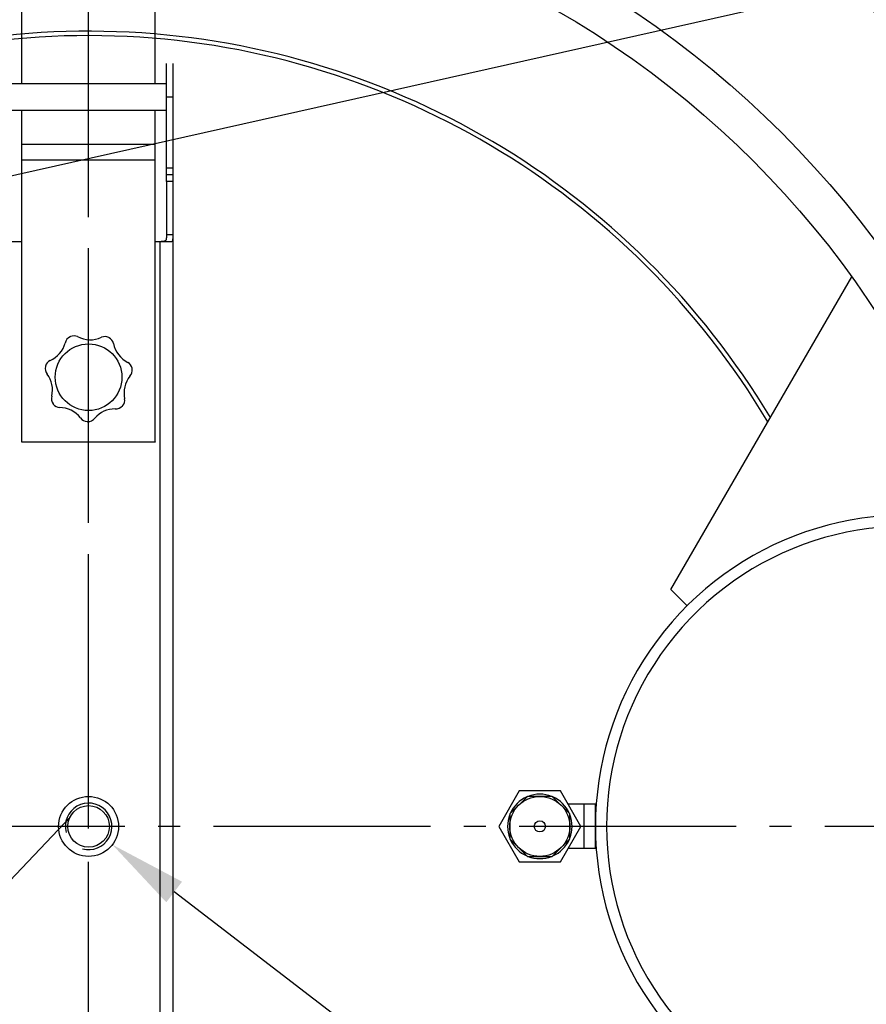
# Model space of a CAD drawing. Units: millimetres. Extents: x -585 to 2454, y 6 to 4003.
# Drawn here: x 769 to 1150, y 590 to 1033 of the extents above; entities that cross this region are included whole.
import ezdxf

# ---------------------------------------------------------------- set-up
doc = ezdxf.new("R2010")
doc.units = ezdxf.units.MM
doc.header["$LTSCALE"] = 10
doc.linetypes.add('AM_DIN_G_W050', pattern=[13.75, 9.75, -1.5, 1, -1.5])
doc.layers.add('AM_5', color=3, linetype='Continuous', lineweight=25)
doc.layers.add('AM_7', color=4, linetype='AM_DIN_G_W050', lineweight=25)
for name, color, linetype in [('BEZUGSACHSEN', 7, 'Continuous'), ('BOHRUNGEN', 7, 'Continuous'), ('RUNDUNGEN', 7, 'Continuous')]:
    doc.layers.add(name, color=color, linetype=linetype)
doc.styles.get("Standard").update_dxf_attribs({"font": 'ISOCP.SHX'})
doc.dimstyles.new('AM_ISO$2', dxfattribs={"dimscale": 10, "dimtxt": 3.5, "dimasz": 3.5, "dimexe": 1, "dimexo": 1, "dimgap": 1.5, "dimtad": 1, "dimdsep": 46, "dimtxsty": 'Standard', "dimcen": 0, "dimclrd": 256, "dimclre": 256, "dimclrt": 140, "dimadec": 0, "dimazin": 2, "dimtp": 0.1, "dimtm": 0.1, "dimtfac": 0.71, "dimtdec": 3, "dimtmove": 0, "dimatfit": 3, "dimfxl": 1, "dimlwd": -1, "dimlwe": -1, "dimarcsym": 1})

# ---------------------------------------------------------------- blocks, each defined once
blk = doc.blocks.new('*D11')
at = {"layer": 'AM_5', "linetype": 'ByBlock', "transparency": 16777216}
for p, q in [((1345.28, 861.62), (1557.32, 936.13)), ((1502.88, 669.95), (1602.73, 669.95))]:
    blk.add_line(p, q, dxfattribs=at)
blk.add_arc((799.88, 669.95), 792.85, 2.52949, 16.83286, dxfattribs=at)
at = {"layer": 'AM_5', "transparency": 16777216}
for points in [[(1553.22, 897.74), (1564.31, 901.36), (1547.89, 932.82)], [(1597.79, 705.08), (1586.13, 704.82), (1592.73, 669.95)]]:
    blk.add_solid(points, dxfattribs=at)
at = {"layer": 'Defpoints', "color": 0, "transparency": 16777216}
for p in [(1335.84, 858.3), (1304.04, 847.13), (1587.71, 759.08), (799.88, 669.95), (1492.88, 669.95)]:
    blk.add_point(p, dxfattribs=at)
at = {"layer": 'AM_5', "color": 140, "transparency": 16777216, "insert": (1612.3, 815.49), "char_height": 35, "attachment_point": 5, "rotation": 280.156}
blk.add_mtext('19°', dxfattribs=at)
blk = doc.blocks.new('*D12')
at = {"layer": 'AM_5', "linetype": 'ByBlock', "transparency": 16777216}
for p, q in [((99.88, 669.95), (-134.63, 669.95)), ((12.8, 383.48), (-78.28, 350.33))]:
    blk.add_line(p, q, dxfattribs=at)
blk.add_arc((799.88, 669.95), 924.51, 182.16922, 197.83078, dxfattribs=at)
at = {"layer": 'AM_5', "transparency": 16777216}
for points in [[(-129.8, 634.85), (-118.14, 635.07), (-124.63, 669.95)], [(-74.71, 388.75), (-85.74, 384.97), (-68.88, 353.75)]]:
    blk.add_solid(points, dxfattribs=at)
at = {"layer": 'Defpoints', "color": 0, "transparency": 16777216}
for p in [(109.88, 669.95), (799.88, 669.95), (-118.38, 562.63), (291.5, 484.92), (22.2, 386.9)]:
    blk.add_point(p, dxfattribs=at)
at = {"layer": 'AM_5', "color": 140, "transparency": 16777216, "insert": (-78.58, 515.06), "char_height": 35, "attachment_point": 5, "rotation": 280}
blk.add_mtext('20°', dxfattribs=at)
blk = doc.blocks.new('*D13')
at = {"layer": 'AM_5', "linetype": 'ByBlock', "transparency": 16777216}
for p, q in [((1502.88, 669.95), (1602.35, 669.95)), ((1345.28, 478.29), (1556.97, 403.9))]:
    blk.add_line(p, q, dxfattribs=at)
blk.add_arc((799.88, 669.95), 792.48, 343.16834, 357.4693, dxfattribs=at)
at = {"layer": 'AM_5', "transparency": 16777216}
for points in [[(1585.75, 635.09), (1597.41, 634.83), (1592.35, 669.95)], [(1563.95, 438.67), (1552.86, 442.3), (1547.53, 407.22)]]:
    blk.add_solid(points, dxfattribs=at)
at = {"layer": 'Defpoints', "color": 0, "transparency": 16777216}
for p in [(799.88, 669.95), (1492.88, 669.95), (1587.33, 580.87), (1304.04, 492.78), (1335.84, 481.61)]:
    blk.add_point(p, dxfattribs=at)
at = {"layer": 'AM_5', "color": 140, "transparency": 16777216, "insert": (1547.25, 532.09), "char_height": 35, "attachment_point": 5, "rotation": 79.5485}
blk.add_mtext('19°', dxfattribs=at)
blk = doc.blocks.new('*D14')
at = {"layer": 'AM_5', "linetype": 'ByBlock', "transparency": 16777216}
for p, q in [((252.63, 862.27), (-10.53, 954.75)), ((99.88, 669.95), (-59.12, 669.95))]:
    blk.add_line(p, q, dxfattribs=at)
blk.add_arc((799.88, 669.95), 848.99, 162.99984, 177.6378, dxfattribs=at)
at = {"layer": 'AM_5', "transparency": 16777216}
for points in [[(-17.56, 920), (-6.48, 916.36), (-1.1, 951.43)], [(-42.56, 704.83), (-54.23, 705.07), (-49.12, 669.95)]]:
    blk.add_solid(points, dxfattribs=at)
at = {"layer": 'Defpoints', "color": 0, "transparency": 16777216}
for p in [(262.07, 858.95), (295.72, 847.13), (-43.73, 765.39), (109.88, 669.95), (799.88, 669.95)]:
    blk.add_point(p, dxfattribs=at)
at = {"layer": 'AM_5', "color": 140, "transparency": 16777216, "insert": (-68.7, 820.28), "char_height": 35, "attachment_point": 5, "rotation": 80.1813}
blk.add_mtext('19°', dxfattribs=at)

msp = doc.modelspace()

# ---------------------------------------------------------------- linework, layer by layer
at = {"color": 7, "linetype": 'Continuous'}
for p, q in [((834.88, 959.95), (834.88, 1012.95)), ((837.88, 962.95), (834.88, 962.95)), ((1061.88, 776.45), (1143.17, 917.09)), ((769.88, 842.74), (769.88, 842.85)), ((769.88, 842.85), (829.88, 842.85)), ((829.88, 842.74), (769.88, 842.74)), ((829.88, 842.85), (829.88, 842.74)), ((1069.13, 769.2), (1061.88, 776.45)), ((993.64, 685.95), (984.4, 669.95)), ((997.29, 683.45), (989.38, 675.55)), ((1012.12, 685.95), (993.64, 685.95)), ((1008.47, 683.45), (997.29, 683.45)), ((1016.38, 675.55), (1008.47, 683.45)), ((1021.35, 669.95), (1012.12, 685.95)), ((1027.88, 679.95), (1015.58, 679.95)), ((1027.88, 659.95), (1027.88, 679.95)), ((989.38, 675.55), (989.38, 664.36)), ((1016.38, 664.36), (1016.38, 675.55)), ((984.4, 669.95), (993.64, 653.95)), ((1012.12, 653.95), (1021.35, 669.95)), ((989.38, 664.36), (997.29, 656.45)), ((1008.47, 656.45), (1016.38, 664.36)), ((1027.88, 659.95), (1015.58, 659.95)), ((997.29, 656.45), (1008.47, 656.45)), ((993.64, 653.95), (1012.12, 653.95))]:
    msp.add_line(p, q, dxfattribs=at)
at = {"color": 9, "linetype": 'Continuous'}
for p, q in [((837.88, 997.95), (834.88, 997.95)), ((837.88, 965.95), (834.88, 965.95)), ((837.88, 959.95), (834.88, 959.95)), ((1022.88, 659.95), (1022.88, 679.95))]:
    msp.add_line(p, q, dxfattribs=at)
for radius in [510.83, 508.84, 441]:
    msp.add_circle((799.88, 669.95), radius, dxfattribs=at)
at = {"color": 7, "linetype": 'Continuous'}
for centre, radius in [((799.88, 669.95), 423), ((799.88, 871.95), 15), ((1002.88, 669.95), 13.5), ((1002.88, 669.95), 2.5)]:
    msp.add_circle(centre, radius, dxfattribs=at)
for centre, radius, start, end in [((799.88, 669.95), 660.5, 6.95685, 173.04315), ((799.88, 669.95), 627.48, 7.32485, 172.67515), ((799.88, 669.95), 595, 7.72714, 98.07367), ((799.88, 669.95), 355.61, 30.761, 145.485), ((793.3, 886.54), 4, 115.7129, 168.5735), ((799.88, 871.95), 20, 113.9941, 114.567), ((793.3, 886.54), 4, 65.6901, 112.8481), ((800.6, 900.77), 12, 241.8887, 295.2437), ((807.18, 886.19), 4, 64.2843, 111.4423), ((777.8, 890.48), 12, 293.3173, 344.7721), ((799.88, 871.95), 20, 62.5655, 63.1384), ((807.18, 886.19), 4, 14.2616, 61.4195), ((822.86, 889.36), 12, 190.4602, 243.8151), ((784.37, 875.9), 4, 167.1415, 220.0021), ((799.88, 871.95), 20, 165.4226, 165.9955), ((784.37, 875.9), 4, 117.1187, 164.2767), ((815.56, 875.12), 4, 12.8558, 60.0137), ((771.63, 866.25), 12, 346.6461, 36.2007), ((827.81, 864.84), 12, 140.9318, 192.3866), ((815.56, 875.12), 4, 317.1304, 9.991), ((799.88, 871.95), 20, 11.1369, 11.7098), ((787.12, 862.29), 4, 162.8447, 215.7053), ((799.88, 871.95), 20, 216.8512, 217.4241), ((787.12, 862.29), 4, 218.5701, 265.728), ((812.14, 861.67), 4, 265.7018, 318.5624), ((799.88, 871.95), 20, 319.7083, 320.2813), ((812.14, 861.67), 4, 321.4272, 8.5852), ((786.73, 846.31), 12, 38.0746, 89.5294), ((811.73, 845.68), 12, 89.5032, 139.0578), ((799.48, 855.96), 4, 214.2732, 267.1338), ((799.88, 871.95), 20, 268.2798, 268.8527), ((799.48, 855.96), 4, 269.9986, 322.8592), ((1167.88, 669.95), 140, 76.5853, 283.4147), ((1167.88, 669.95), 135, 75.2613, 284.7387)]:
    msp.add_arc(centre, radius, start, end, dxfattribs=at)
at = {"color": 9, "linetype": 'Continuous'}
for radius, start, end in [(654.97, 7.01587, 172.98413), (621.44, 7.39663, 172.60337), (586.54, 7.83931, 98.0459), (357.59, 30.9393, 145.0224), (531.82, 197.4634, 0)]:
    msp.add_arc((799.88, 669.95), radius, start, end, dxfattribs=at)
at = {"color": 2, "linetype": 'Continuous'}
msp.add_arc((799.88, 669.95), 10.48, 255, 195, dxfattribs=at)
at = {"layer": 'AM_5'}
for p, q in [((1538.52, 1135.82), (312.37, 860.93)), ((1444.4, 176.1), (838.38, 640.46))]:
    msp.add_line(p, q, dxfattribs=at)
at = {"layer": 'AM_5', "linetype": 'Continuous'}
msp.add_trace([(841.92, 645.09), (834.83, 635.83), (810.59, 661.74)], dxfattribs=at)
at = {"layer": 'AM_7'}
for p, q in [((799.88, 669.95), (799.88, 1342.65)), ((799.88, 669.95), (799.88, 1342.65)), ((799.88, 6.45), (799.88, 1333.45)), ((791.8, 674.31), (525.13, 394.32)), ((1641.14, 669.95), (-41.39, 669.95))]:
    msp.add_line(p, q, dxfattribs=at)
at = {"layer": 'BEZUGSACHSEN', "color": 7, "linetype": 'Continuous'}
for p, q in [((837.88, 959.95), (837.88, 1012.95)), ((834.88, 1003.95), (764.88, 1003.95)), ((834.88, 991.95), (764.88, 991.95)), ((837.88, 962.95), (834.88, 962.95))]:
    msp.add_line(p, q, dxfattribs=at)
for radius in [521.32, 513.29, 13.5]:
    msp.add_circle((799.88, 669.95), radius, dxfattribs=at)
for start, end in [(113.6319, 156.3681), (68.6319, 111.3681), (23.6319, 66.3681), (158.6319, 201.3681), (338.6319, 21.3681), (203.6319, 246.3681), (293.6319, 336.3681), (248.6319, 291.3681)]:
    msp.add_arc((1002.88, 669.95), 14.5, start, end, dxfattribs=at)
at = {"layer": 'BOHRUNGEN', "color": 7, "linetype": 'Continuous'}
msp.add_circle((799.88, 669.95), 9.35, dxfattribs=at)
at = {"layer": 'RUNDUNGEN', "color": 7, "linetype": 'Continuous'}
for p, q in [((769.88, 1003.95), (769.88, 1091.89)), ((829.88, 1003.95), (829.88, 1091.89)), ((769.88, 842.85), (769.88, 991.95)), ((829.88, 842.85), (829.88, 991.95)), ((837.88, 379.95), (837.88, 959.95)), ((762.68, 932.95), (769.88, 932.95)), ((829.88, 932.95), (837.07, 932.95))]:
    msp.add_line(p, q, dxfattribs=at)
at = {"layer": 'RUNDUNGEN', "color": 9, "linetype": 'Continuous'}
for p, q in [((769.88, 976.71), (829.88, 976.71)), ((769.88, 969.71), (829.88, 969.71)), ((837.88, 935.95), (834.88, 935.95)), ((831.88, 932.95), (831.88, 406.95))]:
    msp.add_line(p, q, dxfattribs=at)
at = {"layer": 'RUNDUNGEN', "color": 7, "linetype": 'Continuous'}
for points in [[(834.88, 959.95), (834.88, 935.27), (834.88, 935.05), (834.87, 934.84), (834.86, 934.64), (834.85, 934.44), (834.83, 934.26), (834.81, 934.09), (834.78, 933.94), (834.73, 933.8), (834.68, 933.67), (834.63, 933.55), (834.56, 933.45), (834.48, 933.36), (834.39, 933.28), (834.29, 933.21), (834.17, 933.15), (834.04, 933.1), (833.9, 933.06), (833.74, 933.03), (833.57, 933), (833.39, 932.98), (833.2, 932.97), (833, 932.96), (832.78, 932.96), (832.56, 932.96)], [(837.07, 932.95), (837.19, 932.96), (837.29, 932.98), (837.39, 933.02), (837.47, 933.07), (837.54, 933.13), (837.61, 933.21), (837.66, 933.3), (837.71, 933.4), (837.75, 933.52), (837.78, 933.65), (837.81, 933.79), (837.83, 933.94), (837.84, 934.11), (837.86, 934.28), (837.87, 934.47), (837.87, 934.66), (837.88, 934.87), (837.88, 935.08), (837.88, 935.29)]]:
    msp.add_lwpolyline(points, dxfattribs=at)
at = {"layer": 'RUNDUNGEN', "color": 9, "linetype": 'Continuous'}
msp.add_arc((799.88, 669.95), 531.82, 0, 180, dxfattribs=at)

# ---------------------------------------------------------------- dimensions: what is measured, and where the dimension line sits
at = {"layer": 'AM_5'}
for base, line1, line2, picture, middle in [((-43.73, 765.39), ((799.88, 669.95), (109.88, 669.95)), ((262.07, 858.95), (295.72, 847.13)), '*D14', (-36.68, 814.74)), ((1587.71, 759.08), ((799.88, 669.95), (1492.88, 669.95)), ((1335.84, 858.3), (1304.04, 847.13)), '*D11', (1580.31, 809.76)), ((1587.33, 580.87), ((799.88, 669.95), (1492.88, 669.95)), ((1335.84, 481.61), (1304.04, 492.78)), '*D13', (1579.21, 526.2))]:
    dim = msp.add_angular_dim_2l(base=base, line1=line1, line2=line2, dimstyle='AM_ISO$2', override={"dimdec": 0}, dxfattribs=at)
    dim.commit()
    dim.dimension.update_dxf_attribs({"geometry": picture, "text_midpoint": middle, "dimtype": 162})
dim = msp.add_angular_dim_2l(base=(-118.38, 562.63), line1=((799.88, 669.95), (109.88, 669.95)), line2=((22.2, 386.9), (291.5, 484.92)), dimstyle='AM_ISO$2', override={"dimdec": 0}, dxfattribs=at)
dim.commit()
dim.dimension.update_dxf_attribs({"geometry": '*D12', "text_midpoint": (-78.58, 515.06)})

doc.saveas('drawing.dxf')
